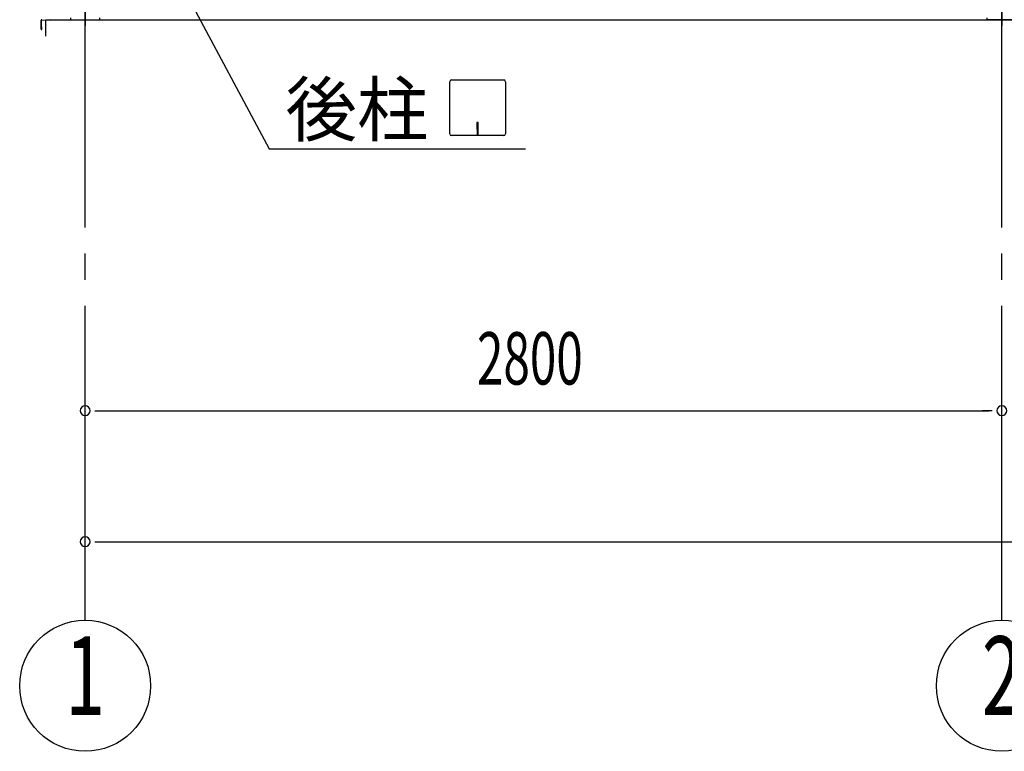
# Model space of a CAD drawing. Extents: x 868 to 32764, y 310 to 22484.
# Drawn here: x 18038 to 21046, y 12194 to 14428 of the extents above; entities that cross this region are included whole.
import ezdxf
from ezdxf.enums import TextEntityAlignment as Align

# ---------------------------------------------------------------- set-up
doc = ezdxf.new("R2010")
doc.units = 0
doc.header["$LTSCALE"] = 80
doc.header["$MEASUREMENT"] = 0
doc.linetypes.add('1PL-M', pattern=[15, 12, -1, 1, -1])
doc.linetypes.add('1PL-SL', pattern=[6.5, 5, -0.5, 0.5, -0.5])
for name, color, linetype in [('1PL-M1', 6, '1PL-M'), ('HIKIDASHI', 6, 'CONTINUOUS'), ('SUNPOU', 4, 'CONTINUOUS'), ('アンカ-プレ-ト', 1, 'CONTINUOUS'), ('後柱', 3, 'CONTINUOUS'), ('水切り', 3, 'CONTINUOUS')]:
    doc.layers.add(name, color=color, linetype=linetype)
doc.styles.add('00', font='ROMANS', dxfattribs={"width": 0.666667, "bigfont": 'BIGFONT'})
doc.styles.add('01', font='ROMANS', dxfattribs={"height": 3, "bigfont": 'BIGFONT'})

msp = doc.modelspace()

# ---------------------------------------------------------------- linework, layer by layer
at = {"layer": '1PL-M1'}
for p, q in [((21038.4, 12594), (21038.4, 14409)), ((18238.4, 12594), (18238.4, 14403))]:
    msp.add_line(p, q, dxfattribs=at)
at = {"layer": 'HIKIDASHI'}
for p, q in [((18356.4, 14863.2), (18800, 14034)), ((19352, 14079.2), (19352, 14238.8)), ((19357.2, 14244), (19516.8, 14244)), ((19522, 14238.8), (19522, 14079.2)), ((19439, 14114), (19435, 14114)), ((19435, 14114), (19435, 14094)), ((19439, 14074), (19439, 14114)), ((19437, 14074), (19437, 14104)), ((19516.8, 14074), (19357.2, 14074)), ((18800, 14034), (19583.8, 14034))]:
    msp.add_line(p, q, dxfattribs=at)
for centre, start, end in [((19357.2, 14238.8), 90, 180), ((19516.8, 14238.8), 0, 90), ((19357.2, 14079.2), 180, 270), ((19516.8, 14079.2), 270, 0)]:
    msp.add_arc(centre, 5.2, start, end, dxfattribs=at)
at = {"layer": 'SUNPOU'}
for p, q in [((18118.4, 14378), (18118.4, 14428)), ((18118.4, 14428), (26758.4, 14428)), ((18118.4, 14428), (26758.4, 14428)), ((18118.4, 14378), (18118.4, 14428)), ((18118.4, 14378), (18118.4, 14428)), ((18118.4, 14428), (26758.4, 14428)), ((18118.4, 14378), (18118.4, 14428)), ((18118.4, 14428), (26758.4, 14428)), ((18268.4, 13234), (18298.4, 13234)), ((18278.4, 13234), (20998.4, 13234)), ((21008.4, 13234), (20978.4, 13234)), ((18268.4, 12834), (18298.4, 12834)), ((18278.4, 12834), (26598.4, 12834))]:
    msp.add_line(p, q, dxfattribs=at)
for centre in [(18238.4, 12394), (21038.4, 12394)]:
    msp.add_circle(centre, 200, dxfattribs=at)
for centre, start, end in [((18238.4, 13234), 0, 180), ((18238.4, 13234), 180, 0), ((21038.4, 13234), 0, 180), ((21038.4, 13234), 0, 180), ((21038.4, 13234), 180, 0), ((21038.4, 13234), 180, 0), ((18238.4, 12834), 0, 180), ((18238.4, 12834), 180, 0)]:
    msp.add_arc(centre, 15, start, end, dxfattribs=at)
at = {"layer": 'アンカ-プレ-ト', "color": 6, "linetype": '1PL-SL'}
for p, q in [((18238.4, 14403), (18238.4, 14459)), ((21038.4, 14403), (21038.4, 14459))]:
    msp.add_line(p, q, dxfattribs=at)
at = {"layer": 'アンカ-プレ-ト'}
for p, q in [((18193.4, 14434), (18193.4, 14428)), ((18193.4, 14428), (18283.4, 14428)), ((18283.4, 14428), (18283.4, 14434)), ((20993.4, 14428), (20993.4, 14434)), ((21083.4, 14428), (20993.4, 14428))]:
    msp.add_line(p, q, dxfattribs=at)
at = {"layer": '後柱', "color": 6, "linetype": '1PL-M'}
for p, q in [((18238.4, 17649), (18238.4, 14409)), ((21038.4, 17649), (21038.4, 14409))]:
    msp.add_line(p, q, dxfattribs=at)
at = {"layer": '水切り'}
for p, q in [((18103.9, 14399), (18103.9, 14426.1)), ((18104.9, 14399), (18104.9, 14426.1)), ((18105.9, 14406), (18104.9, 14406)), ((18105.9, 14427.1), (18132.1, 14428.9)), ((18105.9, 14399), (18105.9, 14406))]:
    msp.add_line(p, q, dxfattribs=at)
for centre, radius, start, end in [((18105.9, 14426.1), 2, 93.9452, 180), ((18105.9, 14426.1), 1, 93.9452, 180), ((18104.9, 14399), 1, 180, 0)]:
    msp.add_arc(centre, radius, start, end, dxfattribs=at)

# ---------------------------------------------------------------- texts
at = {"layer": 'HIKIDASHI', "style": '01'}
msp.add_text('後柱', height=160, dxfattribs=at).set_placement((18850.4, 14074))
at = {"layer": 'SUNPOU', "style": '00', "width": 0.666667}
msp.add_text('2800', height=160, dxfattribs=at).set_placement((19435.2, 13314))
at = {"layer": 'SUNPOU', "style": '00', "width": 0.67}
for s, p in [('1', (18238.4, 12394)), ('2', (21038.4, 12394))]:
    msp.add_text(s, height=240, dxfattribs=at).set_placement(p, align=Align.MIDDLE)

doc.saveas('drawing.dxf')
